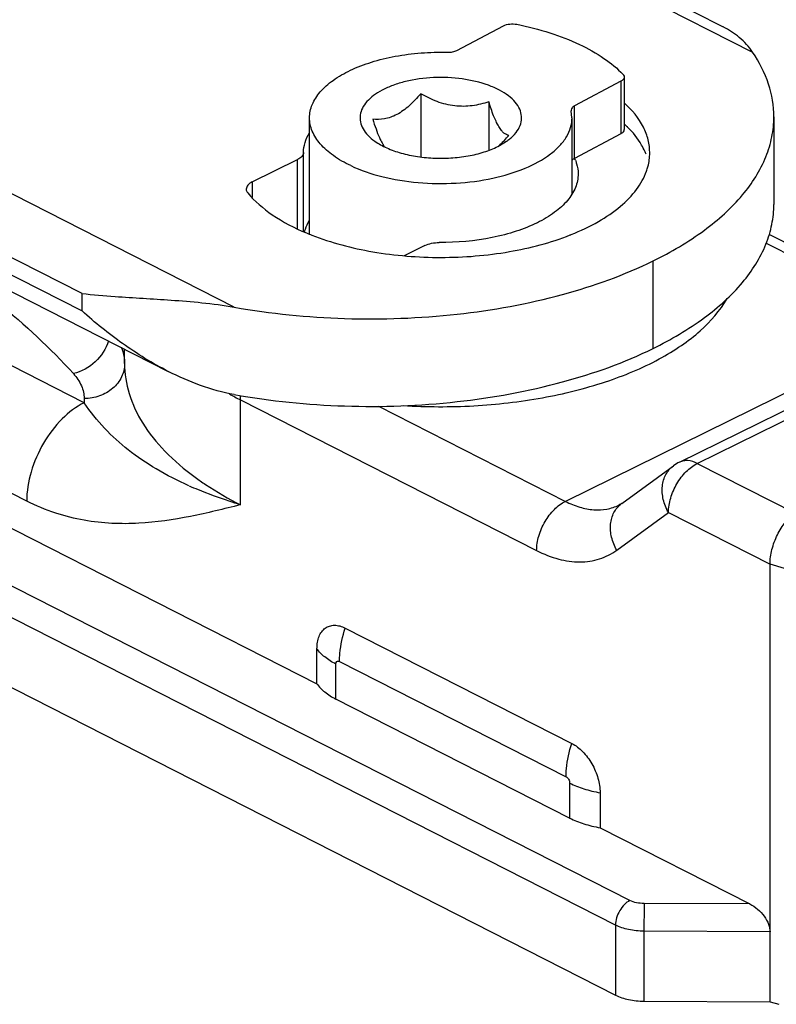
# Model space of a CAD drawing. Units: millimetres. Extents: x -300 to 420, y 4 to 452.
# Drawn here: x 179 to 197, y 74 to 98 of the extents above; entities that cross this region are included whole.
import ezdxf

# ---------------------------------------------------------------- set-up
doc = ezdxf.new("R2010")
doc.units = ezdxf.units.MM

# ---------------------------------------------------------------- blocks, each defined once
blk = doc.blocks.new('A$C64A63CB6')
at = {"color": 9, "linetype": 'Continuous'}
for p, q in [((98.106, 56.692), (137.109, 36.859)), ((124.274, 30.549), (85.271, 50.381)), ((120.505, 30.887), (84.558, 49.165)), ((84.558, 48.732), (120.505, 30.454)), ((134.071, 15.863), (89.779, 38.385)), ((133.714, 15.255), (89.422, 37.776)), ((120.56, 28.184), (103.595, 36.81)), ((133.849, 36.141), (133.849, 34.842)), ((132.698, 34.232), (132.698, 35.531)), ((119.134, 25.751), (102.169, 34.377)), ((125.839, 32.486), (125.839, 34.2)), ((124.72, 33.65), (124.72, 33.259)), ((141.387, 30.125), (137.438, 32.133)), ((134.647, 29.528), (134.647, 31.693)), ((135.739, 26.681), (144.652, 31.063)), ((120.505, 30.454), (120.505, 30.887)), ((141.387, 30.125), (132.474, 25.743)), ((124.427, 25.657), (124.427, 28.255)), ((124.427, 28.255), (131.761, 24.526)), ((127.845, 28.096), (132.474, 25.743)), ((135.739, 26.681), (138.166, 25.447)), ((133.744, 24.532), (135.026, 25.464)), ((135.026, 25.464), (137.54, 24.186)), ((140.31, 23.345), (137.54, 24.186)), ((126.791, 20.849), (126.791, 21.715)), ((126.88, 21.78), (132.49, 18.928)), ((132.579, 18.771), (132.579, 17.905)), ((137.044, 15.778), (134.423, 15.789)), ((133.714, 15.255), (133.714, 13.523)), ((134.419, 15.106), (134.419, 13.373)), ((137.54, 15.092), (134.419, 15.106))]:
    blk.add_line(p, q, dxfattribs=at)
at = {"color": 7, "linetype": 'Continuous'}
for p, q in [((98.559, 56.717), (136.381, 37.485)), ((84.818, 48.191), (122.64, 28.959)), ((129.788, 36.903), (130.939, 37.513)), ((133.849, 36.141), (132.698, 35.531)), ((133.931, 36.244), (133.931, 34.945)), ((89.422, 36.044), (133.714, 13.523)), ((128.891, 35.831), (128.891, 34.27)), ((130.576, 35.631), (130.576, 34.436)), ((98.277, 35.49), (126.322, 21.23)), ((132.617, 35.428), (132.618, 35.411)), ((132.636, 35.233), (132.618, 35.411)), ((126.138, 32.356), (126.138, 35.233)), ((132.638, 33.353), (132.638, 35.233)), ((137.635, 35.258), (137.635, 33.093)), ((130.843, 34.547), (131.019, 34.656)), ((133.849, 34.842), (132.698, 34.232)), ((125.988, 32.421), (125.988, 34.377)), ((124.72, 33.65), (125.839, 34.2)), ((141.84, 30.15), (137.519, 32.347)), ((128.994, 32.076), (128.479, 31.823)), ((135.298, 26.712), (144.211, 31.094)), ((121.558, 29.154), (121.558, 29.51)), ((133.869, 25.692), (135.151, 26.624)), ((137.54, 13.36), (137.54, 24.186)), ((127.023, 22.605), (132.632, 19.753)), ((126.322, 21.23), (126.322, 22.096)), ((132.579, 17.905), (126.791, 20.849)), ((133.333, 18.531), (133.333, 17.664)), ((133.333, 17.664), (137.044, 15.778)), ((134.419, 13.373), (137.54, 13.36)), ((137.54, 13.36), (137.757, 13.295))]:
    blk.add_line(p, q, dxfattribs=at)
for centre, radius, start, end in [((132.084, 33.071), 2.733, 45.3655, 47.3248), ((132.15, 33.139), 2.639, 45.0885, 45.3555), ((133.03, 33.782), 1.543, 20.9995, 23.9227), ((131.767, 33.799), 1.029, 21.928, 24.8316), ((128.421, 38.011), 6.1, 247.2345, 248.586), ((130.327, 38.08), 6.175, 291.5079, 291.7669), ((135.739, 25.815), 1, 116.153, 125.9841)]:
    blk.add_arc(centre, radius, start, end, dxfattribs=at)
at = {"color": 9, "linetype": 'Continuous'}
for centre, radius, start, end in [((123.31, 28.297), 2.752, 180.2062, 182.3521), ((128.651, 36.568), 9.325, 241.1551, 243.0646), ((127.082, 34.939), 9.646, 245.9668, 247.4091), ((134.239, 25.183), 0.63, 126.0244, 127.5412)]:
    blk.add_arc(centre, radius, start, end, dxfattribs=at)
at = {"color": 7, "linetype": 'Continuous', "extrusion": (0, 0, -1)}
blk.add_ellipse((137.044, 15.344), major_axis=(-0.428, 0.437), ratio=0.574877, start_param=1.039923, end_param=2.61072, dxfattribs=at)
at = {"color": 7, "linetype": 'Continuous'}
for points, knots in [([(130.939, 37.513), (130.987, 37.538), (131.099, 37.565), (131.213, 37.561), (131.271, 37.549)], [0, 0, 0, 0, 0.475649, 1, 1, 1, 1]), ([(131.271, 37.549), (131.547, 37.493), (132.074, 37.358), (132.802, 37.079), (133.416, 36.738), (133.76, 36.457), (133.902, 36.308)], [0, 0, 0, 0, 0.287298, 0.552456, 0.790679, 1, 1, 1, 1]), ([(137.109, 36.859), (137.017, 36.995), (136.797, 37.238), (136.522, 37.413), (136.381, 37.485)], [0, 0, 0, 0, 0.50799, 1, 1, 1, 1]), ([(126.138, 35.233), (126.138, 35.344), (126.19, 35.581), (126.401, 35.902), (126.731, 36.187), (127.163, 36.433), (127.682, 36.629), (128.27, 36.771), (128.902, 36.85), (129.336, 36.862), (129.555, 36.856)], [0, 0, 0, 0, 0.081539, 0.17199, 0.276964, 0.398018, 0.534184, 0.682748, 0.839884, 1, 1, 1, 1]), ([(129.555, 36.856), (129.597, 36.855), (129.678, 36.861), (129.755, 36.885), (129.788, 36.903)], [0, 0, 0, 0, 0.531354, 1, 1, 1, 1]), ([(137.635, 35.258), (137.635, 35.532), (137.538, 36.104), (137.273, 36.616), (137.109, 36.859)], [0, 0, 0, 0, 0.482273, 1, 1, 1, 1]), ([(131.136, 34.748), (131.191, 34.797), (131.286, 34.9), (131.376, 35.081), (131.398, 35.271), (131.348, 35.459), (131.232, 35.633), (131.059, 35.793), (130.833, 35.932), (130.456, 36.095), (129.906, 36.22), (129.21, 36.25), (128.631, 36.173), (128.21, 36.047), (128.02, 35.965), (127.933, 35.919)], [0, 0, 0, 0, 0.049356, 0.092847, 0.133308, 0.174533, 0.220033, 0.271906, 0.331039, 0.39714, 0.54583, 0.705803, 0.862019, 0.934199, 1, 1, 1, 1]), ([(133.931, 36.244), (133.931, 36.224), (133.911, 36.179), (133.872, 36.153), (133.849, 36.141)], [0, 0, 0, 0, 0.435052, 1, 1, 1, 1]), ([(133.902, 36.308), (133.906, 36.304), (133.922, 36.285), (133.931, 36.261), (133.931, 36.244)], [0, 0, 0, 0, 0.276738, 1, 1, 1, 1]), ([(127.933, 35.919), (127.859, 35.88), (127.725, 35.796), (127.557, 35.647), (127.441, 35.483), (127.383, 35.307), (127.389, 35.127), (127.458, 34.953), (127.583, 34.792), (127.693, 34.7), (127.755, 34.656)], [0, 0, 0, 0, 0.154018, 0.291121, 0.411988, 0.521043, 0.626323, 0.736931, 0.860147, 1, 1, 1, 1]), ([(128.891, 35.831), (128.801, 35.726), (128.621, 35.534), (128.408, 35.373), (128.297, 35.315)], [0, 0, 0, 0, 0.52353, 1, 1, 1, 1]), ([(130.576, 35.631), (130.443, 35.588), (130.237, 35.535), (129.952, 35.514), (129.732, 35.527), (129.512, 35.566), (129.225, 35.656), (129.022, 35.757), (128.891, 35.831)], [0, 0, 0, 0, 0.23899, 0.36178, 0.487207, 0.614482, 0.742675, 1, 1, 1, 1]), ([(131.073, 34.801), (131.053, 34.805), (131.01, 34.818), (130.946, 34.859), (130.882, 34.927), (130.789, 35.067), (130.683, 35.305), (130.613, 35.515), (130.576, 35.631)], [0, 0, 0, 0, 0.061432, 0.133491, 0.223829, 0.337961, 0.634885, 1, 1, 1, 1]), ([(134.562, 34.367), (134.562, 34.475), (134.534, 34.696), (134.363, 35.14), (134.123, 35.429), (133.937, 35.6)], [0, 0, 0, 0, 0.227774, 0.465613, 1, 1, 1, 1]), ([(132.698, 35.531), (132.676, 35.519), (132.637, 35.493), (132.617, 35.448), (132.617, 35.428)], [0, 0, 0, 0, 0.564942, 1, 1, 1, 1]), ([(127.158, 34.051), (127.008, 34.122), (126.736, 34.275), (126.404, 34.561), (126.19, 34.884), (126.138, 35.121), (126.138, 35.233)], [0, 0, 0, 0, 0.303715, 0.568179, 0.795487, 1, 1, 1, 1]), ([(127.158, 34.051), (127.404, 33.935), (127.953, 33.751), (128.833, 33.609), (129.759, 33.597), (130.654, 33.712), (131.448, 33.948), (132.004, 34.244), (132.332, 34.532), (132.506, 34.754), (132.613, 34.989), (132.638, 35.154), (132.638, 35.233)], [0, 0, 0, 0, 0.131392, 0.277303, 0.428679, 0.576324, 0.711244, 0.826756, 0.87645, 0.921089, 0.961704, 1, 1, 1, 1]), ([(128.297, 35.315), (128.201, 35.264), (128.005, 35.194), (127.798, 35.191), (127.703, 35.201)], [0, 0, 0, 0, 0.529732, 1, 1, 1, 1]), ([(127.703, 35.201), (127.728, 35.119), (127.779, 34.966), (127.838, 34.814), (127.869, 34.745)], [0, 0, 0, 0, 0.526479, 1, 1, 1, 1]), ([(134.647, 31.693), (135.089, 31.911), (135.889, 32.378), (136.861, 33.244), (137.394, 34.075), (137.601, 34.755), (137.635, 35.092), (137.635, 35.258)], [0, 0, 0, 0, 0.302847, 0.565732, 0.793249, 0.898091, 1, 1, 1, 1]), ([(125.988, 34.377), (125.989, 34.459), (126.017, 34.631), (126.09, 34.787), (126.136, 34.863)], [0, 0, 0, 0, 0.484994, 1, 1, 1, 1]), ([(133.849, 34.842), (133.872, 34.854), (133.911, 34.88), (133.931, 34.925), (133.931, 34.945)], [0, 0, 0, 0, 0.564948, 1, 1, 1, 1]), ([(134.44, 34.407), (134.416, 34.46), (134.304, 34.68), (134.147, 34.874), (134.013, 35.007)], [0, 0, 0, 0, 0.234891, 1, 1, 1, 1]), ([(127.755, 34.656), (127.847, 34.591), (128.058, 34.476), (128.416, 34.35), (128.819, 34.266), (129.249, 34.227), (129.686, 34.236), (130.109, 34.292), (130.497, 34.392), (130.736, 34.49), (130.843, 34.547)], [0, 0, 0, 0, 0.104827, 0.223457, 0.352881, 0.488693, 0.626073, 0.760197, 0.886365, 1, 1, 1, 1]), ([(127.869, 34.745), (127.876, 34.73), (127.901, 34.676), (127.929, 34.623), (127.951, 34.586)], [0, 0, 0, 0, 0.268946, 1, 1, 1, 1]), ([(130.82, 34.536), (130.829, 34.544), (130.864, 34.577), (130.898, 34.611), (130.923, 34.637)], [0, 0, 0, 0, 0.24756, 1, 1, 1, 1]), ([(130.923, 34.637), (130.936, 34.65), (130.988, 34.704), (131.037, 34.759), (131.073, 34.801)], [0, 0, 0, 0, 0.247553, 1, 1, 1, 1]), ([(131.021, 34.656), (131.031, 34.663), (131.071, 34.692), (131.109, 34.723), (131.136, 34.748)], [0, 0, 0, 0, 0.257101, 1, 1, 1, 1]), ([(125.988, 34.377), (125.988, 34.342), (125.949, 34.263), (125.879, 34.22), (125.839, 34.2)], [0, 0, 0, 0, 0.431451, 1, 1, 1, 1]), ([(127.951, 34.586), (127.955, 34.579), (127.971, 34.553), (127.989, 34.528), (128.002, 34.51)], [0, 0, 0, 0, 0.265159, 1, 1, 1, 1]), ([(134.482, 33.913), (134.495, 33.95), (134.541, 34.097), (134.562, 34.252), (134.562, 34.367)], [0, 0, 0, 0, 0.255366, 1, 1, 1, 1]), ([(132.637, 34.183), (132.641, 34.188), (132.658, 34.207), (132.681, 34.222), (132.698, 34.232)], [0, 0, 0, 0, 0.225065, 1, 1, 1, 1]), ([(132.721, 34.183), (132.732, 34.156), (132.77, 34.048), (132.788, 33.932), (132.788, 33.847)], [0, 0, 0, 0, 0.256724, 1, 1, 1, 1]), ([(132.617, 32.345), (132.848, 32.438), (133.274, 32.638), (133.827, 33.011), (134.242, 33.43), (134.425, 33.752), (134.482, 33.913)], [0, 0, 0, 0, 0.297941, 0.563154, 0.795507, 1, 1, 1, 1]), ([(124.72, 33.65), (124.679, 33.63), (124.609, 33.586), (124.57, 33.506), (124.57, 33.471)], [0, 0, 0, 0, 0.568921, 1, 1, 1, 1]), ([(132.788, 33.847), (132.788, 33.734), (132.737, 33.493), (132.527, 33.165), (132.198, 32.871), (131.766, 32.617), (131.244, 32.41), (130.437, 32.202), (129.789, 32.145), (129.35, 32.148)], [0, 0, 0, 0, 0.082102, 0.17281, 0.277562, 0.398191, 0.533885, 0.682043, 1, 1, 1, 1]), ([(124.57, 33.471), (124.57, 33.463), (124.574, 33.428), (124.592, 33.396), (124.609, 33.376)], [0, 0, 0, 0, 0.236309, 1, 1, 1, 1]), ([(124.609, 33.376), (124.781, 33.167), (125.239, 32.781), (125.766, 32.509), (126.061, 32.386)], [0, 0, 0, 0, 0.458586, 1, 1, 1, 1]), ([(134.647, 29.528), (135.089, 29.746), (135.889, 30.213), (136.861, 31.079), (137.394, 31.91), (137.601, 32.59), (137.635, 32.927), (137.635, 33.093)], [0, 0, 0, 0, 0.302847, 0.565732, 0.793249, 0.898091, 1, 1, 1, 1]), ([(126.014, 32.41), (126.02, 32.434), (126.048, 32.532), (126.092, 32.626), (126.132, 32.692)], [0, 0, 0, 0, 0.24237, 1, 1, 1, 1]), ([(126.194, 32.332), (126.679, 32.141), (127.739, 31.867), (129.394, 31.734), (131.047, 31.868), (132.107, 32.144), (132.591, 32.335)], [0, 0, 0, 0, 0.239594, 0.500138, 0.760607, 1, 1, 1, 1]), ([(128.994, 32.076), (129.045, 32.101), (129.163, 32.137), (129.285, 32.148), (129.35, 32.148)], [0, 0, 0, 0, 0.471375, 1, 1, 1, 1]), ([(124.274, 30.549), (125.176, 30.388), (127.018, 30.205), (129.755, 30.307), (132.333, 30.773), (133.931, 31.341), (134.647, 31.693)], [0, 0, 0, 0, 0.259636, 0.522706, 0.773994, 1, 1, 1, 1]), ([(120.505, 30.887), (120.777, 30.855), (121.511, 30.794), (122.502, 30.744), (123.487, 30.664), (124.008, 30.597), (124.274, 30.549)], [0, 0, 0, 0, 0.216972, 0.583845, 0.785914, 1, 1, 1, 1]), ([(122.64, 28.959), (122.247, 29.159), (121.503, 29.618), (120.824, 30.166), (120.505, 30.454)], [0, 0, 0, 0, 0.506605, 1, 1, 1, 1]), ([(124.274, 28.384), (125.176, 28.223), (127.018, 28.039), (129.755, 28.142), (132.333, 28.608), (133.931, 29.176), (134.647, 29.528)], [0, 0, 0, 0, 0.259636, 0.522706, 0.773994, 1, 1, 1, 1]), ([(124.274, 28.384), (123.989, 28.435), (123.428, 28.594), (122.897, 28.828), (122.64, 28.959)], [0, 0, 0, 0, 0.501009, 1, 1, 1, 1]), ([(133.869, 25.692), (133.863, 25.688), (133.84, 25.672), (133.816, 25.658), (133.798, 25.649)], [0, 0, 0, 0, 0.257439, 1, 1, 1, 1]), ([(137.54, 24.186), (137.54, 24.308), (137.577, 24.56), (137.71, 24.916), (137.904, 25.225), (138.075, 25.389), (138.166, 25.447)], [0, 0, 0, 0, 0.2517, 0.520878, 0.778589, 1, 1, 1, 1]), ([(126.322, 22.096), (126.322, 22.15), (126.33, 22.254), (126.368, 22.397), (126.433, 22.517), (126.522, 22.608), (126.633, 22.664), (126.758, 22.682), (126.892, 22.662), (126.98, 22.627), (127.023, 22.605)], [0, 0, 0, 0, 0.149375, 0.285265, 0.407995, 0.521126, 0.63053, 0.743202, 0.865319, 1, 1, 1, 1]), ([(126.322, 21.23), (126.374, 21.152), (126.519, 21.005), (126.693, 20.898), (126.791, 20.849)], [0, 0, 0, 0, 0.459066, 1, 1, 1, 1]), ([(132.632, 19.753), (132.732, 19.702), (132.923, 19.551), (133.142, 19.252), (133.292, 18.902), (133.333, 18.651), (133.333, 18.531)], [0, 0, 0, 0, 0.229126, 0.487597, 0.752849, 1, 1, 1, 1]), ([(132.579, 17.905), (132.692, 17.848), (132.939, 17.751), (133.197, 17.689), (133.333, 17.664)], [0, 0, 0, 0, 0.47552, 1, 1, 1, 1]), ([(133.714, 13.523), (133.816, 13.471), (134.049, 13.398), (134.291, 13.374), (134.419, 13.373)], [0, 0, 0, 0, 0.470101, 1, 1, 1, 1])]:
    blk.add_open_spline(points, degree=3, knots=knots, dxfattribs=at)
at = {"color": 9, "linetype": 'Continuous'}
for points, knots in [([(116.153, 32.272), (116.944, 31.779), (118.407, 30.752), (119.719, 29.533), (120.29, 28.903)], [0, 0, 0, 0, 0.52297, 1, 1, 1, 1]), ([(134.794, 29.266), (134.983, 29.368), (135.337, 29.581), (135.938, 30.044), (136.305, 30.462), (136.476, 30.763)], [0, 0, 0, 0, 0.282959, 0.54359, 1, 1, 1, 1]), ([(121.161, 29.712), (121.102, 29.516), (120.866, 29.157), (120.49, 28.948), (120.29, 28.903)], [0, 0, 0, 0, 0.499093, 1, 1, 1, 1]), ([(121.476, 29.552), (121.49, 29.519), (121.536, 29.392), (121.557, 29.255), (121.558, 29.154)], [0, 0, 0, 0, 0.256919, 1, 1, 1, 1]), ([(128.458, 28.114), (129.039, 28.078), (130.195, 28.073), (131.877, 28.266), (133.424, 28.647), (134.371, 29.037), (134.794, 29.266)], [0, 0, 0, 0, 0.268236, 0.531131, 0.778045, 1, 1, 1, 1]), ([(121.558, 29.154), (121.558, 29.04), (121.503, 28.806), (121.275, 28.519), (120.944, 28.33), (120.687, 28.287), (120.558, 28.287)], [0, 0, 0, 0, 0.233224, 0.476616, 0.733677, 1, 1, 1, 1]), ([(121.558, 29.154), (121.559, 28.902), (121.641, 28.381), (121.994, 27.638), (122.559, 26.939), (123.039, 26.533), (123.306, 26.338)], [0, 0, 0, 0, 0.219714, 0.453358, 0.711468, 1, 1, 1, 1]), ([(120.29, 28.903), (120.371, 28.814), (120.505, 28.624), (120.557, 28.394), (120.558, 28.287)], [0, 0, 0, 0, 0.528111, 1, 1, 1, 1]), ([(124.427, 28.255), (124.427, 28.264), (124.428, 28.299), (124.43, 28.334), (124.432, 28.36)], [0, 0, 0, 0, 0.245525, 1, 1, 1, 1]), ([(120.56, 28.184), (120.358, 28.084), (119.97, 27.786), (119.523, 27.191), (119.218, 26.494), (119.134, 25.992), (119.134, 25.751)], [0, 0, 0, 0, 0.23028, 0.488834, 0.753502, 1, 1, 1, 1]), ([(123.153, 26.129), (122.876, 26.253), (122.355, 26.517), (121.65, 26.99), (121.045, 27.539), (120.711, 27.96), (120.56, 28.184)], [0, 0, 0, 0, 0.271907, 0.521471, 0.758189, 1, 1, 1, 1]), ([(135.026, 25.464), (134.968, 25.565), (134.882, 25.779), (134.856, 26.111), (134.942, 26.413), (135.074, 26.568), (135.151, 26.624)], [0, 0, 0, 0, 0.276244, 0.536172, 0.775405, 1, 1, 1, 1]), ([(135.026, 25.464), (135.026, 25.585), (135.068, 25.836), (135.22, 26.184), (135.444, 26.482), (135.638, 26.631), (135.739, 26.681)], [0, 0, 0, 0, 0.246498, 0.511166, 0.76972, 1, 1, 1, 1]), ([(135.739, 26.681), (135.667, 26.717), (135.551, 26.756), (135.398, 26.75), (135.329, 26.727), (135.298, 26.712)], [0, 0, 0, 0, 0.534495, 0.772472, 1, 1, 1, 1]), ([(123.306, 26.338), (123.39, 26.277), (123.75, 26.027), (124.131, 25.808), (124.427, 25.657)], [0, 0, 0, 0, 0.239065, 1, 1, 1, 1]), ([(124.427, 25.657), (124.335, 25.685), (123.981, 25.798), (123.631, 25.927), (123.376, 26.033)], [0, 0, 0, 0, 0.259219, 1, 1, 1, 1]), ([(124.427, 25.657), (124.017, 25.555), (123.188, 25.35), (122.12, 25.191), (121.236, 25.185), (120.543, 25.262), (119.831, 25.44), (119.365, 25.633), (119.134, 25.751)], [0, 0, 0, 0, 0.234176, 0.472181, 0.595004, 0.722385, 0.856518, 1, 1, 1, 1]), ([(131.761, 24.526), (131.761, 24.647), (131.803, 24.898), (131.955, 25.246), (132.179, 25.544), (132.373, 25.693), (132.474, 25.743)], [0, 0, 0, 0, 0.246498, 0.511166, 0.76972, 1, 1, 1, 1]), ([(132.474, 25.743), (132.588, 25.685), (132.816, 25.591), (133.166, 25.522), (133.499, 25.536), (133.704, 25.603), (133.798, 25.649)], [0, 0, 0, 0, 0.279582, 0.535784, 0.77313, 1, 1, 1, 1]), ([(133.744, 24.532), (133.687, 24.632), (133.602, 24.843), (133.574, 25.171), (133.654, 25.469), (133.782, 25.625), (133.856, 25.682)], [0, 0, 0, 0, 0.275868, 0.535795, 0.775347, 1, 1, 1, 1]), ([(131.761, 24.526), (131.935, 24.438), (132.284, 24.298), (132.82, 24.22), (133.322, 24.291), (133.616, 24.439), (133.744, 24.532)], [0, 0, 0, 0, 0.281497, 0.5362, 0.771526, 1, 1, 1, 1]), ([(126.88, 21.78), (126.88, 21.847), (126.894, 22.126), (126.956, 22.403), (127.023, 22.605)], [0, 0, 0, 0, 0.237704, 1, 1, 1, 1]), ([(126.791, 21.715), (126.693, 21.764), (126.519, 21.871), (126.374, 22.019), (126.322, 22.096)], [0, 0, 0, 0, 0.540934, 1, 1, 1, 1]), ([(126.791, 21.715), (126.791, 21.738), (126.801, 21.779), (126.848, 21.793), (126.87, 21.785), (126.88, 21.78)], [0, 0, 0, 0, 0.51507, 0.739642, 1, 1, 1, 1]), ([(132.49, 18.928), (132.49, 18.994), (132.503, 19.274), (132.565, 19.551), (132.632, 19.753)], [0, 0, 0, 0, 0.237704, 1, 1, 1, 1]), ([(132.49, 18.928), (132.517, 18.914), (132.56, 18.865), (132.579, 18.803), (132.579, 18.771)], [0, 0, 0, 0, 0.487131, 1, 1, 1, 1]), ([(132.579, 18.771), (132.692, 18.714), (132.939, 18.617), (133.197, 18.555), (133.333, 18.531)], [0, 0, 0, 0, 0.47552, 1, 1, 1, 1]), ([(134.071, 15.863), (134.02, 15.838), (133.923, 15.764), (133.811, 15.615), (133.735, 15.441), (133.714, 15.315), (133.714, 15.255)], [0, 0, 0, 0, 0.230252, 0.488832, 0.753532, 1, 1, 1, 1]), ([(134.423, 15.789), (134.359, 15.789), (134.238, 15.801), (134.121, 15.837), (134.071, 15.863)], [0, 0, 0, 0, 0.529899, 1, 1, 1, 1]), ([(134.423, 15.789), (134.422, 15.746), (134.42, 15.518), (134.419, 15.29), (134.419, 15.106)], [0, 0, 0, 0, 0.188338, 1, 1, 1, 1]), ([(134.419, 15.106), (134.291, 15.106), (134.049, 15.13), (133.816, 15.203), (133.714, 15.255)], [0, 0, 0, 0, 0.529899, 1, 1, 1, 1])]:
    blk.add_open_spline(points, degree=3, knots=knots, dxfattribs=at)

msp = doc.modelspace()

# ---------------------------------------------------------------- block references
msp.add_blockref('A$C64A63CB6', (59.549, 60.659))

doc.saveas('drawing.dxf')
